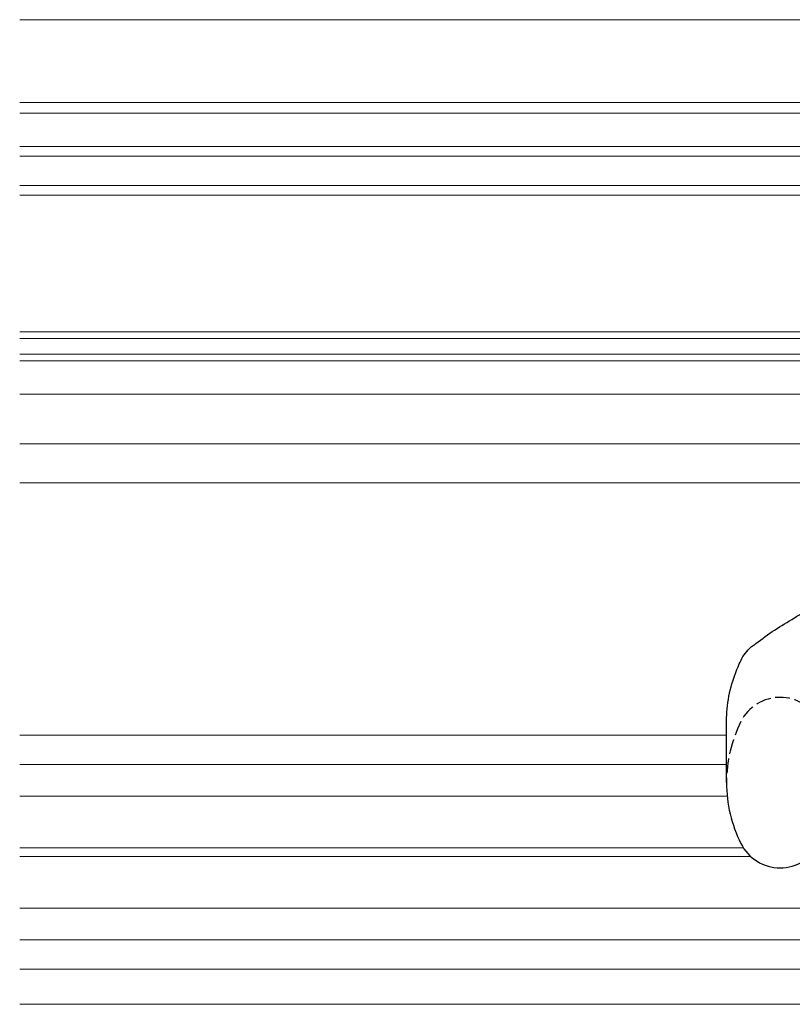
# Model space of a CAD drawing. Extents: x 0 to 1386, y 0 to 2245.
# Drawn here: x 924 to 1003, y 1450 to 1551 of the extents above; entities that cross this region are included whole.
import ezdxf

# ---------------------------------------------------------------- set-up
doc = ezdxf.new("R2010")
doc.units = 0
doc.linetypes.add('YDIVIDE_1', pattern=[15, 10, -1, 1, -1, 1, -1])
doc.linetypes.add('YHIDDEN_1', pattern=[4, 3, -1])
doc.layers.add('YKK_12', color=2, linetype='CONTINUOUS', lineweight=13)
doc.layers.add('YKK_13', color=4, linetype='CONTINUOUS', lineweight=30)

msp = doc.modelspace()

# ---------------------------------------------------------------- linework, layer by layer
at = {"layer": 'YKK_12'}
for p, q in [((923.51, 1550.95), (1072.51, 1550.95)), ((1020.01, 1542.45), (923.51, 1542.45)), ((923.51, 1541.35), (1018.11, 1541.35)), ((1018.48, 1512.55), (923.51, 1512.55)), ((1059.01, 1507.45), (923.51, 1507.45)), ((923.51, 1503.45), (1017.06, 1503.45)), ((923.51, 1477.55), (996.01, 1477.55)), ((996.01, 1474.55), (923.51, 1474.55)), ((996.08, 1471.3), (923.51, 1471.3)), ((997.73, 1466), (923.51, 1466)), ((998.5, 1465.1), (923.51, 1465.1)), ((1013.01, 1459.8), (923.51, 1459.8)), ((1034.81, 1456.55), (923.51, 1456.55)), ((1047.01, 1453.55), (923.51, 1453.55)), ((1064.51, 1449.95), (923.51, 1449.95))]:
    msp.add_line(p, q, dxfattribs=at)
at = {"layer": 'YKK_12', "linetype": 'Continuous'}
for p, q in [((1032, 1537.95), (923.51, 1537.95)), ((1032, 1536.95), (923.51, 1536.95)), ((923.51, 1533.95), (1032, 1533.95)), ((923.51, 1532.95), (1032, 1532.95)), ((1032, 1518.95), (923.51, 1518.95)), ((1032, 1518.25), (923.51, 1518.25)), ((923.51, 1516.65), (1032, 1516.65)), ((923.51, 1515.95), (1032, 1515.95))]:
    msp.add_line(p, q, dxfattribs=at)
at = {"layer": 'YKK_12', "linetype": 'YDIVIDE_1'}
msp.add_line((923.51, 1449.95), (1062.61, 1449.95), dxfattribs=at)
at = {"layer": 'YKK_13', "linetype": 'Continuous', "ltscale": 0.5}
msp.add_line((996.01, 1472.7), (996.01, 1478.77), dxfattribs=at)
at = {"layer": 'YKK_13', "linetype": 'YHIDDEN_1', "ltscale": 0.5}
for centre, radius, start, end in [((1001.51, 1476.94), 4.5, 26.481, 153.519), ((1010.04, 1472.69), 14.03, 153.519, 180)]:
    msp.add_arc(centre, radius, start, end, dxfattribs=at)
at = {"layer": 'YKK_13', "linetype": 'Continuous', "ltscale": 0.5}
for centre, radius, start, end in [((1010.04, 1472.7), 14.03, 180, 206.481), ((1001.51, 1468.45), 4.5, 206.481, 333.519)]:
    msp.add_arc(centre, radius, start, end, dxfattribs=at)
for points in [[(998.8, 1486.77), (1000.7, 1488.18), (1002.71, 1489.44), (1004.86, 1490.56), (1004.89, 1490.57)], [(998.8, 1486.77), (998.76, 1486.75), (998.71, 1486.72), (998.66, 1486.69), (998.6, 1486.65), (998.55, 1486.62), (998.5, 1486.59)], [(996.01, 1478.73), (996.05, 1479.93), (996.48, 1482.51), (997.32, 1484.86), (997.7, 1485.62), (998.23, 1486.32), (998.5, 1486.59)]]:
    msp.add_spline(points, degree=3, dxfattribs=at)

doc.saveas('drawing.dxf')
